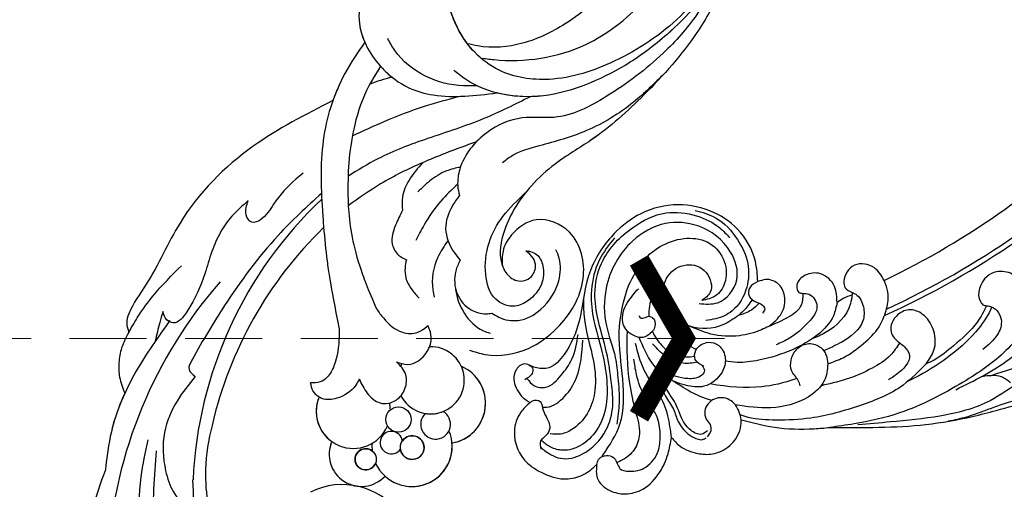
# Model space of a CAD drawing. Units: millimetres. Extents: x 2124 to 3906, y 941 to 3461.
# Drawn here: x 2604 to 2702, y 2869 to 2915 of the extents above; entities that cross this region are included whole.
import ezdxf

# ---------------------------------------------------------------- set-up
doc = ezdxf.new("R2010")
doc.units = ezdxf.units.MM
doc.linetypes.add('HIDDEN', pattern=[9.525, 6.35, -3.175])
for name, color, linetype in [('A-04.尺寸標註', 4, 'Continuous'), ('H-08.木作(細線)', 8, 'Continuous'), ('IE-DIM', 3, 'Continuous'), ('T—天花—造型', 8, 'Continuous'), ('文字', 4, 'Continuous')]:
    doc.layers.add(name, color=color, linetype=linetype)
doc.styles.add('CHINA', font='SIMPLEX.shx')
doc.styles.add('新細明體', font='txt')
doc.dimstyles.new('6', dxfattribs={"dimtxt": 15, "dimasz": 4.5, "dimexe": 3, "dimexo": 3, "dimgap": 1.8, "dimtad": 2, "dimdec": 0, "dimtxsty": '新細明體', "dimblk": 'ARCHTICK', "dimcen": 5, "dimclrd": 8, "dimclre": 8, "dimclrt": 4, "dimadec": 0, "dimazin": 0, "dimtfac": 1, "dimtdec": 0, "dimtix": 1, "dimtmove": 2, "dimatfit": 3, "dimldrblk": 'OPEN90', "dimfxl": 1.25, "dimlwd": 9, "dimlwe": 9, "dimarcsym": 0})
doc.dimstyles.new('DN-1', dxfattribs={"dimtxt": 2.6, "dimasz": 1, "dimexe": 1, "dimexo": 2, "dimgap": 0.5, "dimtad": 1, "dimdec": 0, "dimzin": 9, "dimdsep": 46, "dimtxsty": 'CHINA', "dimblk": 'ARCHTICK', "dimcen": 2, "dimdle": 1, "dimclrd": 5, "dimclre": 8, "dimclrt": 4, "dimadec": 1, "dimazin": 2, "dimtfac": 0.416667, "dimtdec": 0, "dimtix": 1, "dimtmove": 2, "dimatfit": 0, "dimldrblk": 'CCC', "dimfxl": 4, "dimfxlon": 1, "dimtzin": 0, "dimlwd": 25, "dimlwe": 25, "dimarcsym": 0})

# ---------------------------------------------------------------- blocks, each defined once
blk = doc.blocks.new('SE-21007-d')
at = {"layer": 'H-08.木作(細線)'}
for centre, radius in [((71.949, 11.344), 1.17), ((76.019, 8.909), 1.048), ((70.95, 8.422), 1.25), ((70.95, 8.422), 1.25)]:
    blk.add_circle(centre, radius, dxfattribs=at)
for centre, radius, start, end in [((71.876, 11.25), 3.965, 339.55536, 158.00643), ((71.876, 11.25), 3.965, 2.62556, 139.8337), ((71.876, 11.25), 3.965, 60.54396, 139.8337), ((84.407, 14.029), 7.054, 171.5141, 251.4909), ((66.539, 10.568), 3.977, 54.53446, 201.71614), ((66.539, 10.568), 3.977, 54.53446, 201.71614), ((66.539, 10.568), 3.977, 54.53446, 173.0223), ((68.684, 11.344), 1.472, 268.72438, 193.87078), ((68.684, 11.344), 1.472, 268.72438, 193.87078), ((71.949, 11.344), 1.17, 322.77252, 280.54934), ((65.954, 7.938), 3.319, 342.42893, 226.85334), ((65.954, 7.938), 3.319, 35.6577, 66.93745), ((75.971, 8.254), 3.18, 291.81707, 92.41144), ((75.971, 8.254), 3.18, 291.81707, 92.41144), ((73.062, 9.54), 1.111, 143.94114, 99.38072), ((73.062, 9.54), 1.111, 143.94114, 99.38072), ((76.019, 8.909), 1.048, 186.94177, 114.11483), ((71.876, 11.25), 3.965, 310.71864, 321.50124), ((73.534, 4.695), 3.669, 292.44206, 112.03215), ((73.534, 4.695), 3.669, 137.43295, 148.07239), ((75.971, 8.254), 3.18, 291.81707, 341.57208), ((73.534, 4.695), 3.669, 292.44206, 9.51668), ((73.534, 4.695), 3.669, 292.44206, 9.51668), ((65.954, 7.938), 3.319, 285.04168, 289.62873), ((65.954, 7.938), 3.319, 285.04168, 289.62873), ((62.128, 28.316), 40.665, 268.29901, 312.34465), ((70.751, 31.579), 45.351, 273.84639, 311.08816), ((63.454, 29.2), 39.416, 269.01691, 302.07719)]:
    blk.add_arc(centre, radius, start, end, dxfattribs=at)
for points in [[(90.069, -6.338), (95.687, -1.245), (101.664, 6.038), (105.06, 12.198), (107.088, 16.499), (109.744, 19.348), (113.003, 20.035), (114.899, 20.892)], [(90.069, -6.338), (95.687, -1.245), (101.664, 6.038), (105.06, 12.198), (107.088, 16.499), (109.744, 19.348), (113.003, 20.035), (114.899, 20.892)], [(61.142, 8.536), (60.33, 9.948), (56.907, 12.541), (53.478, 13.116), (48.207, 11.506), (45.914, 7.297), (47.379, 4.1), (50.141, 3.433), (51.881, 3.973), (52.957, 4.964)], [(61.142, 8.536), (60.33, 9.948), (56.907, 12.541), (53.478, 13.116), (48.207, 11.506), (45.914, 7.297), (47.379, 4.1), (50.141, 3.433), (51.881, 3.973), (52.957, 4.964)], [(61.142, 8.536), (60.33, 9.948), (56.907, 12.541), (53.478, 13.116), (48.207, 11.506), (45.914, 7.297), (47.379, 4.1), (50.141, 3.433), (51.881, 3.973), (52.957, 4.964)], [(57.003, 7.513), (56.781, 8.305), (55.651, 9.877), (53.281, 10.684), (50.05, 9.93), (48.452, 8.398), (48.074, 7.571)], [(57.003, 7.513), (56.781, 8.305), (55.651, 9.877), (53.281, 10.684), (50.05, 9.93), (48.452, 8.398), (48.074, 7.571)], [(50.266, 5.561), (49.977, 5.931), (49.765, 6.548), (50.122, 7.791), (51.498, 8.958), (53.57, 9.192), (54.89, 8.65), (55.741, 6.825), (54.717, 4.385), (52.287, 2.425), (49.462, 1.537), (46.258, 1.467)], [(57.711, 3.121), (58.053, 3.583), (58.721, 8.404), (58.507, 8.819)], [(18.219, 1.007), (23.037, 2.248), (31.078, 2.908), (37.979, 2.368), (42.15, 1.529), (45.33, 1.39), (50.344, 2.629), (52.85, 4.754), (53.208, 5.975), (52.764, 7.278), (51.818, 7.722), (50.674, 7.308), (50.257, 6.562), (50.266, 5.561)], [(18.219, 1.007), (23.037, 2.248), (31.078, 2.908), (37.979, 2.368), (42.15, 1.529), (45.33, 1.39), (50.344, 2.629), (52.85, 4.754), (53.208, 5.975), (52.764, 7.278), (51.818, 7.722), (50.674, 7.308), (50.257, 6.562), (50.266, 5.561)], [(55.502, 1.588), (56.571, 2.059), (58.056, 3.752), (58.201, 5.86), (57.444, 7.153), (57.003, 7.513)], [(55.502, 1.588), (56.571, 2.059), (58.056, 3.752), (58.201, 5.86), (57.444, 7.153), (57.003, 7.513)], [(70.88, 2.855), (71.284, 4.395), (71.076, 5.986), (69.756, 6.9), (68.34, 6.723), (67.308, 5.809), (67.053, 4.257)], [(70.88, 2.855), (71.284, 4.395), (71.076, 5.986), (69.756, 6.9), (68.34, 6.723), (67.308, 5.809), (67.053, 4.257)], [(67.053, 4.257), (66.459, 5.219), (64.242, 5.691), (63.047, 5.1), (62.518, 4.361), (62.322, 3.924)], [(67.053, 4.257), (66.459, 5.219), (64.242, 5.691), (63.047, 5.1), (62.518, 4.361), (62.322, 3.924)], [(70.88, 2.855), (71.526, 3.035), (73.787, 2.622), (74.827, 1.605), (74.938, 0.488), (74.52, -0.293)], [(70.88, 2.855), (71.526, 3.035), (73.787, 2.622), (74.827, 1.605), (74.938, 0.488), (74.52, -0.293)], [(28.193, 2.845), (32.349, 2.69), (37.61, 1.394), (42.008, -0.866), (44.48, -2.022), (45.754, -2.238)], [(54.991, -0.606), (56.856, -0.16), (59.498, 1.769), (59.906, 2.38)], [(89.904, -7.679), (92.976, -5.584), (96.637, -2.008), (98.632, 1.183), (99.133, 2.467)], [(18.891, 0.28), (21.792, 0.991), (26.839, 1.338), (33.88, 0.388), (38.963, -1.805), (41.231, -3.984), (44.727, -5.427), (49.188, -4.77), (50.469, -3.769), (51.054, -2.96)], [(18.891, 0.28), (21.792, 0.991), (26.839, 1.338), (33.88, 0.388), (38.963, -1.805), (41.231, -3.984), (44.727, -5.427), (49.188, -4.77), (50.469, -3.769), (51.054, -2.96)], [(51.054, -2.96), (52.307, -2.716), (54.314, -1.617), (55.388, 0.686), (55.502, 1.588)], [(51.054, -2.96), (52.307, -2.716), (54.314, -1.617), (55.388, 0.686), (55.502, 1.588)], [(59.237, -2.178), (59.911, -1.698), (60.535, -0.959), (60.936, 0.257), (61.02, 1.395)], [(59.237, -2.178), (59.911, -1.698), (60.535, -0.959), (60.936, 0.257), (61.02, 1.395)], [(59.237, -2.178), (59.911, -1.698), (60.535, -0.959), (60.936, 0.257), (61.02, 1.395)], [(18.999, 0.073), (21.261, 0.306), (25.264, 0.303), (30.373, -0.472), (34.5, -1.885), (38.206, -4.056), (42.497, -10.677), (42.689, -12.117)], [(19.118, -0.271), (23.06, -0.048), (30.783, -1.505), (36.662, -4.811), (39.516, -8.949), (39.97, -11.894), (38.553, -16.865), (34.347, -21.39), (28.588, -22.928), (26.045, -21.964), (24.632, -20.096), (24.677, -16.788), (24.791, -16.518)], [(82.15, -8.793), (85.139, -8.346), (88.212, -7.039), (90.802, -4.28), (91.738, -2.24), (91.938, -0.806)], [(82.15, -8.793), (85.139, -8.346), (88.212, -7.039), (90.802, -4.28), (91.738, -2.24), (91.938, -0.806)], [(50.376, -3.872), (52.746, -3.872), (55.562, -3.379), (57.237, -2.879)], [(56.051, -5.907), (57.576, -5.356), (59.122, -4.294), (59.455, -3.047), (59.237, -2.178)], [(56.051, -5.907), (57.576, -5.356), (59.122, -4.294), (59.455, -3.047), (59.237, -2.178)], [(56.051, -5.907), (57.576, -5.356), (59.122, -4.294), (59.455, -3.047), (59.237, -2.178)], [(39.95, -11.091), (39.143, -10.052), (31.658, -4.686), (24.719, -3.685), (23.734, -3.743)], [(39.95, -11.091), (39.143, -10.052), (31.658, -4.686), (24.719, -3.685), (23.734, -3.743)], [(39.182, -4.909), (43.968, -6.63), (49.294, -9.165), (54.197, -11.235), (57.452, -12.08)], [(39.182, -4.909), (43.968, -6.63), (49.294, -9.165), (54.197, -11.235), (57.452, -12.08)], [(46.089, -5.524), (49.108, -6.902), (51.32, -7.827), (55.743, -9.282), (59.52, -10.019)], [(46.089, -5.524), (49.108, -6.902), (51.32, -7.827), (55.743, -9.282), (59.52, -10.019)], [(48.973, -4.88), (50.234, -5.581), (52.116, -6.056), (53.696, -6.123)], [(51.32, -7.827), (53.475, -7.56), (55.123, -6.834), (56.051, -5.907)], [(51.32, -7.827), (53.475, -7.56), (55.123, -6.834), (56.051, -5.907)], [(51.32, -7.827), (53.475, -7.56), (55.123, -6.834), (56.051, -5.907)], [(15.104, -11.6), (16.699, -10.166), (19.51, -8.533), (25.169, -7.132), (31.668, -7.562), (36.002, -9.19), (39.319, -12.137), (39.879, -13.012)], [(15.104, -11.6), (16.699, -10.166), (19.51, -8.533), (25.169, -7.132), (31.668, -7.562), (36.002, -9.19), (39.319, -12.137), (39.879, -13.012)], [(15.104, -11.6), (16.699, -10.166), (19.51, -8.533), (25.169, -7.132), (31.668, -7.562), (36.002, -9.19), (39.319, -12.137), (39.879, -13.012)], [(41.995, -24.261), (43.715, -23.757), (46.022, -21.967), (47.162, -19.676), (47.539, -17.243), (47.043, -14.012), (45.845, -11.823), (41.255, -7.501)], [(41.995, -24.261), (43.715, -23.757), (46.022, -21.967), (47.162, -19.676), (47.539, -17.243), (47.043, -14.012), (45.845, -11.823), (41.255, -7.501)], [(80.029, -14.47), (85.968, -13.281), (91.876, -10.802), (94.964, -8.546)], [(80.029, -14.47), (85.968, -13.281), (91.876, -10.802), (94.964, -8.546)], [(42.15, -9.398), (43.1, -10.335), (45.068, -13.658), (45.425, -17.627), (45.088, -18.923)], [(60.536, -12.754), (66.505, -12.854), (75.145, -11.697), (81.239, -10.165), (82.099, -9.712), (82.15, -8.793)], [(44.068, -9.841), (47.297, -11.64), (51.129, -13.373), (54.374, -14.606)], [(44.068, -9.841), (47.297, -11.64), (51.129, -13.373), (54.374, -14.606)], [(83.683, -16.53), (85.302, -15.933), (86.54, -15.089), (87.495, -14.033), (88.256, -12.551)], [(83.683, -16.53), (85.302, -15.933), (86.54, -15.089), (87.495, -14.033), (88.256, -12.551)], [(83.683, -16.53), (85.302, -15.933), (86.54, -15.089), (87.495, -14.033), (88.256, -12.551)], [(66.166, -17.368), (68.397, -17.422), (70.288, -17.105), (72.271, -16.351), (74.302, -15.301), (78.217, -13.906), (79.95, -14.089), (80.179, -14.699), (79.889, -15.586)], [(79.889, -15.586), (80.865, -15.056), (82.487, -14.05)], [(60.417, -15.454), (61.332, -15.538), (64.653, -15.353), (66.644, -15.178), (67.419, -15.626), (67.297, -16.529), (66.166, -17.368)], [(60.417, -15.454), (61.332, -15.538), (64.653, -15.353), (66.644, -15.178), (67.419, -15.626), (67.297, -16.529), (66.166, -17.368)], [(47.486, -15.942), (48.514, -16.523), (49.514, -17.005)], [(47.486, -15.942), (48.514, -16.523), (49.514, -17.005)], [(47.486, -15.942), (48.514, -16.523), (49.514, -17.005)], [(53.264, -18.438), (62.006, -20.817), (72.502, -20.575), (79.141, -18.661), (82.431, -17.805), (83.229, -17.297), (83.683, -16.53)], [(53.264, -18.438), (62.006, -20.817), (72.502, -20.575), (79.141, -18.661), (82.431, -17.805), (83.229, -17.297), (83.683, -16.53)], [(53.264, -18.438), (62.006, -20.817), (72.502, -20.575), (79.141, -18.661), (82.431, -17.805), (83.229, -17.297), (83.683, -16.53)], [(83.683, -16.53), (81.885, -16.987), (79.448, -17.372), (75.366, -17.485)]]:
    blk.add_spline(points, degree=3, dxfattribs=at)
for points, knots in [([(84.386, -4.198), (85.665, -3.463), (88.807, -1.166), (91.927, 3.306), (93.264, 8.547), (92.563, 13.424), (88.368, 16.27), (84.615, 15.29), (83.235, 13.634), (83.053, 12.848)], [19.942031, 19.942031, 19.942031, 19.942031, 24.73375, 32.535403, 37.218551, 42.31659, 47.674484, 51.497342, 54.091009, 54.091009, 54.091009, 54.091009]), ([(86.838, 15.698), (86.895, 15.706), (88.452, 15.93), (91.645, 15.596), (94.557, 12.17), (95.307, 7.043), (93.193, 2.13), (90.578, -0.604), (89.52, -1.74)], [0, 0, 0, 0, 0.189104, 5.160085, 9.626259, 13.831332, 21.592693, 26.115737, 26.115737, 26.115737, 26.115737]), ([(94.964, -8.546), (97.594, -7.411), (103.409, -3.883), (110.168, 2.166), (114.486, 7.822), (118.231, 10.863), (121.272, 11.479), (123.256, 11.454), (123.712, 11.448)], [30.879014, 30.879014, 30.879014, 30.879014, 40.278099, 52.982429, 60.369105, 63.555384, 68.571638, 70.071713, 70.071713, 70.071713, 70.071713]), ([(94.964, -8.546), (97.594, -7.411), (103.409, -3.883), (110.168, 2.166), (114.486, 7.822), (118.231, 10.863), (121.272, 11.479), (123.256, 11.454), (123.712, 11.448)], [30.879014, 30.879014, 30.879014, 30.879014, 40.278099, 52.982429, 60.369105, 63.555384, 68.571638, 70.071713, 70.071713, 70.071713, 70.071713]), ([(94.964, -8.546), (97.594, -7.411), (103.409, -3.883), (109.297, 1.386), (112.453, 5.228), (113.166, 6.058)], [30.879014, 30.879014, 30.879014, 30.879014, 40.278099, 52.982429, 56.567844, 56.567844, 56.567844, 56.567844]), ([(18.219, 1.007), (19.816, 1.468), (24.003, 2.677), (30.697, 3.035), (37.137, 2.725), (41.773, 1.443), (46.002, 1.258), (49.839, 2.076), (52.388, 3.844), (52.924, 4.893), (52.957, 4.964)], [0, 0, 0, 0, 5.436512, 14.252284, 21.815683, 26.464094, 29.942545, 35.585254, 39.176109, 39.432632, 39.432632, 39.432632, 39.432632]), ([(64.747, -0.839), (64.827, -0.459), (64.998, 0.699), (64.916, 2.442), (63.694, 3.759), (62.828, 3.874), (62.47, 3.91), (62.452, 3.912), (62.435, 3.913), (62.417, 3.915), (62.385, 3.918), (62.354, 3.921), (62.322, 3.924)], [24.130771, 24.130771, 24.130771, 24.130771, 25.397178, 27.916372, 29.586448, 30.740311, 30.740311, 30.740311, 30.796796, 30.796796, 30.796796, 30.898888, 30.898888, 30.898888, 30.898888]), ([(74.934, 1.304), (75.003, 1.035), (75.016, 0.432), (74.69, -0.044), (74.52, -0.293)], [5.174439, 5.174439, 5.174439, 5.174439, 6.059543, 7.027169, 7.027169, 7.027169, 7.027169]), ([(18.999, 0.073), (19.752, 0.162), (21.831, 0.408), (25.658, 0.379), (30.146, -0.262), (34.533, -1.764), (38.382, -3.875), (40.467, -6.182), (41.255, -7.501)], [0, 0, 0, 0, 2.485457, 6.858974, 12.505456, 17.272404, 21.965312, 26.880608, 26.880608, 26.880608, 26.880608]), ([(68.798, -2.045), (68.962, -1.87), (69.819, -0.993), (71.162, 0.038), (72.815, 0.571), (73.883, 0.382), (74.299, -0.059), (74.52, -0.293)], [28.956279, 28.956279, 28.956279, 28.956279, 29.742173, 32.96799, 34.399334, 35.309399, 36.337234, 36.337234, 36.337234, 36.337234]), ([(19.118, -0.271), (20.432, -0.153), (24.362, 0.199), (30.531, -1.08), (36.508, -4.049), (39.59, -8.197), (40.232, -12.531), (39.457, -15.125), (38.705, -16.58)], [0, 0, 0, 0, 4.31437, 12.901722, 20.271644, 25.764384, 29.020547, 34.319877, 34.319877, 34.319877, 34.319877]), ([(59.52, -10.019), (60.72, -8.691), (62.276, -6.609), (63.99, -2.829), (64.747, -0.839)], [15.685065, 15.685065, 15.685065, 15.685065, 21.483193, 24.090448, 24.090448, 24.090448, 24.090448]), ([(62.733, -10.262), (63.465, -9.402), (64.821, -7.744), (66.094, -6.01), (68.798, -2.045)], [20.941312, 20.941312, 20.941312, 20.941312, 24.645661, 27.969101, 27.969101, 27.969101, 27.969101]), ([(51.32, -7.827), (52.765, -8.398), (55.455, -9.331), (58.254, -9.804), (59.52, -10.019)], [6.24685, 6.24685, 6.24685, 6.24685, 11.333558, 15.539064, 15.539064, 15.539064, 15.539064]), ([(88.256, -12.551), (89.519, -12.082), (91.902, -10.962), (93.961, -9.338), (94.964, -8.546)], [9.228052, 9.228052, 9.228052, 9.228052, 13.618677, 17.797613, 17.797613, 17.797613, 17.797613]), ([(46.951, -20.293), (48.157, -20.065), (51.485, -19.435), (56.842, -16.751), (60.425, -12.934), (62.41, -10.643), (62.778, -10.21)], [0, 0, 0, 0, 3.677732, 10.149086, 17.52894, 19.234238, 19.234238, 19.234238, 19.234238]), ([(47.529, -17.503), (48.26, -17.337), (50.327, -16.867), (54.305, -14.943), (57.376, -12.3), (59.232, -10.337), (59.52, -10.019)], [0, 0, 0, 0, 2.454954, 6.939017, 14.292988, 15.685065, 15.685065, 15.685065, 15.685065]), ([(66.166, -17.368), (66.91, -17.417), (68.294, -17.509), (70.376, -17.154), (72.337, -16.376), (74.868, -14.943), (77.152, -14.03), (79.857, -13.625), (80.204, -14.567), (80.174, -14.861), (80.157, -14.939)], [0, 0, 0, 0, 2.437976, 4.53331, 6.850999, 9.350044, 13.890232, 15.795008, 16.507026, 16.773037, 16.773037, 16.773037, 16.773037]), ([(47.529, -17.503), (47.533, -17.417), (47.553, -16.897), (47.534, -16.373), (47.486, -15.942)], [10.352342, 10.352342, 10.352342, 10.352342, 10.635308, 12.048704, 12.048704, 12.048704, 12.048704]), ([(46.951, -20.293), (48.157, -20.065), (50.318, -19.656), (52.382, -18.857), (53.264, -18.438)], [0, 0, 0, 0, 4.018541, 7.198506, 7.198506, 7.198506, 7.198506]), ([(41.995, -24.261), (42.58, -24.126), (44.117, -23.769), (45.949, -22.329), (46.72, -20.89), (46.951, -20.293)], [0, 0, 0, 0, 1.958479, 5.148823, 7.235946, 7.235946, 7.235946, 7.235946])]:
    blk.add_open_spline(points, degree=3, knots=knots, dxfattribs=at)
for points in [[(39.879, -13.012), (39.702, -14.251), (39.284, -15.46), (38.705, -16.58)], [(47.529, -17.503), (48.195, -17.352), (48.861, -17.2), (49.514, -17.005)]]:
    blk.add_open_spline(points, degree=3, dxfattribs=at)
blk = doc.blocks.new('SE-21044-d')
at = {"layer": 'H-08.木作(細線)'}
for centre, radius, start, end in [((-42.856, 12.691), 4.512, 112.96011, 138.05227), ((-42.856, 12.691), 4.512, 157.92283, 179.34541), ((-43.934, 12.603), 3.437, 177.66778, 236.88338), ((-0.414, 78.193), 81.03, 250.6444, 270.29259), ((0.101, 78.251), 84.412, 249.31784, 269.93124), ((0.101, 78.251), 83.912, 249.62181, 269.93124), ((5.354, 48.04), 68.253, 242.1506, 253.03946)]:
    blk.add_arc(centre, radius, start, end, dxfattribs=at)
for points, knots in [([(-43.162, 23.582), (-44.049, 23.473), (-45.96, 23.239), (-48.423, 21.726), (-50.369, 19.488), (-51.742, 16.773), (-53.463, 14.244), (-55.554, 12.178), (-57.954, 11.177), (-60.212, 11.32), (-61.719, 12.272), (-62.331, 13.488), (-62.4, 14.227), (-62.415, 14.579)], [0, 0, 0, 0, 2.657082, 5.729126, 8.393338, 11.47402, 14.822981, 17.541822, 20.181944, 22.365629, 24.08353, 25.259272, 26.307842, 26.307842, 26.307842, 26.307842]), ([(-62.927, 14.185), (-62.929, 13.826), (-62.877, 13.41), (-62.545, 11.712), (-60.203, 10.372), (-57.389, 10.418), (-54.969, 11.803), (-53.347, 13.859), (-51.522, 16.23), (-50.141, 19.043), (-48.182, 21.509), (-45.193, 23.266), (-41.395, 23.276), (-37.768, 22.105), (-35.824, 19.572), (-35.014, 17.315), (-35.075, 15.978), (-35.097, 15.507)], [0.921406, 0.921406, 0.921406, 0.921406, 1.427356, 3.388786, 5.55901, 8.915377, 11.401277, 13.657137, 16.720392, 20.370071, 23.014667, 26.070237, 30.405689, 34.031414, 37.052146, 39.637557, 41.04399, 41.04399, 41.04399, 41.04399]), ([(-60.01, 16.813), (-59.92, 16.688), (-59.385, 16.093), (-57.614, 15.852), (-55.022, 16.468), (-53.488, 17.796), (-52.523, 18.632)], [1.277532, 1.277532, 1.277532, 1.277532, 1.754161, 3.789337, 5.995161, 9.736013, 9.736013, 9.736013, 9.736013]), ([(-59.336, 9.172), (-59.296, 9.179), (-59.256, 9.186), (-59.216, 9.194), (-59.2, 9.197), (-59.184, 9.199), (-59.168, 9.202), (-59.161, 9.204), (-59.153, 9.205), (-59.146, 9.206), (-57.962, 9.424), (-53.798, 10.342), (-50.801, 16.145), (-46.88, 18.618), (-45.441, 19.296)], [0.43365, 0.43365, 0.43365, 0.43365, 0.552296, 0.552296, 0.552296, 0.5999, 0.5999, 0.5999, 0.621798, 0.621798, 0.621798, 4.129839, 13.207529, 18.018481, 18.018481, 18.018481, 18.018481]), ([(-60.586, 17.977), (-61.024, 17.994), (-62.126, 18.035), (-64.252, 16.994), (-65.248, 14.479), (-64.633, 12.095), (-63.836, 10.312), (-62.103, 9.17), (-60.98, 9.002), (-60.358, 9.017), (-60.218, 8.99)], [0, 0, 0, 0, 1.304932, 3.284086, 6.700354, 8.325149, 10.635361, 12.378654, 14.209214, 14.261528, 14.261528, 14.261528, 14.261528]), ([(-48.765, 16.181), (-50.061, 15.038), (-51.907, 13.042), (-53.756, 10.168), (-54.813, 8.153), (-56.556, 7.225), (-57.883, 7.386), (-58.562, 7.671), (-58.678, 7.723)], [0, 0, 0, 0, 5.159869, 8.025258, 10.282198, 11.898331, 13.711767, 14.090706, 14.090706, 14.090706, 14.090706]), ([(-45.888, 8.362), (-46.008, 8.738), (-46.232, 9.436), (-45.169, 10.294), (-43.855, 9.935), (-43.192, 8.67), (-43.695, 7.294), (-45.239, 6.418), (-47.31, 6.639), (-48.617, 8.373), (-49.387, 10.169), (-49.341, 12.52), (-48.763, 14), (-48.391, 14.904)], [0, 0, 0, 0, 1.075381, 1.995956, 3.464461, 4.514419, 5.951265, 7.338225, 9.61575, 11.438201, 13.569371, 15.401674, 18.311757, 18.311757, 18.311757, 18.311757]), ([(-45.229, 10.057), (-45.443, 10.69), (-45.846, 11.973), (-45.782, 13.738), (-45.427, 14.727), (-45.302, 15.077)], [0.274411, 0.274411, 0.274411, 0.274411, 2.267076, 4.299092, 5.41383, 5.41383, 5.41383, 5.41383]), ([(-46.057, 9.1), (-46.447, 9.369), (-47.395, 10.079), (-47.98, 11.797), (-47.911, 13.01), (-47.883, 13.517)], [0.283746, 0.283746, 0.283746, 0.283746, 1.682677, 3.806686, 5.33318, 5.33318, 5.33318, 5.33318]), ([(-45.94, 8.529), (-45.979, 8.285), (-46.106, 7.874), (-47.101, 7.859), (-47.879, 8.571), (-48.679, 9.684), (-48.885, 10.606), (-49.005, 11.142)], [0.246501, 0.246501, 0.246501, 0.246501, 0.901174, 1.502354, 2.77693, 3.948647, 5.574675, 5.574675, 5.574675, 5.574675]), ([(-47.722, 5.417), (-48.173, 6.193), (-48.392, 6.865), (-48.611, 7.537), (-48.777, 8.242), (-48.943, 8.946), (-49.109, 9.651)], [4.851497, 4.851497, 4.851497, 4.851497, 6.08651, 6.08651, 6.08651, 6.112535, 6.112535, 6.112535, 6.112535]), ([(-37.848, 9.651), (-38.106, 9.58), (-38.783, 9.439), (-39.484, 9.462), (-39.917, 9.49)], [0.301601, 0.301601, 0.301601, 0.301601, 1.098111, 2.389247, 2.389247, 2.389247, 2.389247]), ([(-32.113, 3.496), (-32.494, 3.248), (-33.578, 2.542), (-35.906, 2.496), (-38.739, 3.298), (-41.268, 4.615), (-43.111, 6.021), (-43.787, 6.897), (-44.022, 7.207)], [0, 0, 0, 0, 1.346767, 3.83894, 6.614453, 10.180724, 12.327866, 13.492882, 13.492882, 13.492882, 13.492882]), ([(-40.228, 1.002), (-41.559, 1.648), (-43.767, 3.058), (-45.661, 5.208), (-46.663, 6.694)], [1.04735, 1.04735, 1.04735, 1.04735, 4.421676, 9.620442, 9.620442, 9.620442, 9.620442]), ([(-37.035, -0.127), (-37.473, -0.525), (-38.555, -1.366), (-41.356, -1.166), (-44.184, 0.55), (-45.681, 2.503), (-46.377, 3.462)], [0, 0, 0, 0, 1.733425, 4.001763, 7.827348, 11.356417, 11.356417, 11.356417, 11.356417]), ([(-30.358, 3.139), (-30.307, 3.014), (-30.066, 2.437), (-30.482, 1.295), (-31.926, -0.097), (-34.301, 0.25), (-35.812, 0.826), (-36.42, 1.059)], [0, 0, 0, 0, 0.399295, 1.854585, 3.2311, 6.183182, 8.170668, 8.170668, 8.170668, 8.170668]), ([(-30.55, 2.983), (-30.775, 2.802), (-32.012, 1.864), (-34.323, 1.877), (-35.956, 2.51), (-36.393, 2.708)], [0.244882, 0.244882, 0.244882, 0.244882, 1.104026, 4.89171, 6.335683, 6.335683, 6.335683, 6.335683]), ([(-30.169, -7.006), (-31.204, -7.025), (-33.816, -7.075), (-37.83, -5.331), (-41.679, -3.179), (-44.464, -0.645), (-46.063, 1.115), (-46.616, 2.177), (-46.739, 2.429)], [0, 0, 0, 0, 3.079643, 7.767579, 12.834775, 16.283704, 19.03652, 19.878061, 19.878061, 19.878061, 19.878061]), ([(-30.552, -3.704), (-31.058, -3.803), (-32.319, -4.05), (-34.339, -3.55), (-36.648, -2.704), (-38.105, -1.79), (-38.872, -1.309), (-38.886, -1.3), (-38.901, -1.29), (-38.916, -1.281), (-38.931, -1.271), (-38.947, -1.262), (-38.962, -1.252), (-38.963, -1.251), (-38.964, -1.251), (-38.965, -1.25), (-38.968, -1.249), (-38.97, -1.247), (-38.973, -1.246), (-38.993, -1.233), (-39.013, -1.221), (-39.033, -1.208)], [0, 0, 0, 0, 1.486652, 3.713068, 6.146217, 8.853201, 8.853201, 8.853201, 8.90481, 8.90481, 8.90481, 8.959728, 8.959728, 8.959728, 8.962782, 8.962782, 8.962782, 8.971869, 8.971869, 8.971869, 9.042262, 9.042262, 9.042262, 9.042262]), ([(-21.583, -7.633), (-22.394, -7.953), (-25.593, -8.598), (-29.547, -7.967), (-32.26, -7.121), (-32.625, -6.965)], [0.486483, 0.486483, 0.486483, 0.486483, 3.079461, 10.615213, 11.800952, 11.800952, 11.800952, 11.800952]), ([(-25.577, -14.24), (-25.625, -13.875), (-25.759, -12.858), (-26.607, -12.229), (-27.15, -11.825), (-27.178, -11.804), (-27.206, -11.784), (-27.235, -11.763)], [0, 0, 0, 0, 1.070362, 2.985086, 2.985086, 2.985086, 3.083876, 3.083876, 3.083876, 3.083876])]:
    blk.add_open_spline(points, degree=3, knots=knots, dxfattribs=at)
for points in [[(-36.193, 10.496), (-34.951, 12.087), (-33.942, 15.591), (-34.615, 18.807), (-36.765, 21.787), (-40.013, 23.545), (-43.294, 23.88), (-47.624, 22.738), (-51.442, 20.234), (-54.82, 18.958), (-56.816, 19.097), (-57.677, 19.933), (-57.949, 20.469)], [(-49.529, 21.529), (-50.769, 20.219), (-53.248, 16.426), (-55.155, 14.311), (-57.087, 13.279), (-59.356, 13.129), (-60.645, 13.658), (-61.354, 14.387)], [(-41.827, 13.077), (-40.47, 11.837), (-37.541, 12.101), (-36.035, 14.466), (-36.498, 18.587), (-38.583, 21.001), (-42.125, 22.093), (-47.239, 20.654), (-49.873, 17.991), (-51.464, 15.161), (-52.68, 13.58), (-54.37, 11.722), (-56.003, 10.411)], [(-57.949, 20.469), (-58.228, 21.042), (-59.351, 21.215), (-60.501, 19.991), (-60.707, 19.071), (-60.586, 17.977)], [(-58.027, 20.699), (-57.948, 20.309), (-58.258, 19.927), (-59.342, 19.944)], [(-59.101, 19.845), (-59.101, 18.9), (-58.388, 17.951), (-56.474, 17.713), (-54.615, 18.086), (-52.441, 19.368)], [(-45.441, 19.296), (-42.717, 19.967), (-38.129, 18.487), (-36.879, 16.524), (-37.129, 14.259), (-38.628, 12.707), (-40.149, 12.472), (-41.419, 13.089)], [(-35.594, 19.856), (-34.682, 17.906), (-34.682, 14.852), (-35.632, 12.462), (-37.37, 10.88), (-40.047, 10.253), (-41.726, 10.842), (-42.542, 11.426)], [(-60.586, 17.977), (-60.28, 17.924), (-59.784, 17.337), (-60.067, 16.725), (-60.431, 15.877), (-60.977, 14.817), (-61.807, 14.556), (-62.511, 14.556), (-63.072, 13.967)], [(-46.219, 15.72), (-46.066, 15.334), (-46.489, 14.585), (-47.579, 14.424), (-48.277, 14.773), (-48.654, 15.458), (-48.746, 16.391), (-48.46, 17.11), (-47.78, 17.746), (-46.746, 18.152), (-45.038, 18.359)], [(-39.917, 9.49), (-41.645, 9.923), (-44.056, 12.121), (-44.278, 15.305), (-43.067, 16.793), (-41.009, 17.143), (-39.342, 15.816), (-39.528, 13.716), (-40.25, 13.089), (-41.419, 13.089)], [(-46.884, 16.441), (-46.944, 16.207), (-46.59, 15.876), (-46.219, 15.72)], [(-53.121, 5.66), (-51.849, 7.428), (-50.942, 9.599), (-50.311, 12.264), (-49.054, 14.74)], [(-53.805, 6.52), (-52.748, 7.96), (-52.136, 10.288), (-51.164, 12.5), (-50.268, 13.753)], [(-38.563, 6.609), (-39.298, 6.882), (-41.26, 8.01), (-43.133, 10.114), (-44.056, 12.121)], [(-49.645, 11.204), (-50.639, 8.949), (-51.014, 7.482), (-51.534, 6.279), (-51.71, 4.818), (-51.423, 3.758), (-51.092, 3.329), (-50.701, 3.197)], [(-36.193, 10.496), (-37.188, 10.643), (-37.799, 10.11), (-37.843, 9.608), (-37.604, 8.895)], [(-50.133, 3.6), (-50.782, 3.773), (-51.258, 4.818), (-51.128, 6.052), (-50.724, 7.054), (-50.399, 7.959), (-50.197, 8.946), (-49.945, 9.734), (-49.541, 10.483)], [(-38.563, 6.609), (-36.741, 6.63), (-35.326, 7.627), (-34.941, 9.021), (-35.503, 10.096), (-36.193, 10.496)], [(-60.218, 8.99), (-61.13, 8.017), (-61.13, 6.25), (-60.299, 4.957), (-58.723, 4.036), (-56.382, 4.036), (-54.496, 4.747), (-53.121, 5.66)], [(-60.218, 8.99), (-59.774, 9.21), (-58.612, 8.501), (-58.714, 7.63), (-58.883, 7.104), (-58.44, 6.246), (-56.98, 5.381), (-54.998, 5.625), (-53.805, 6.52)], [(-37.604, 8.895), (-38.631, 8.964), (-39.917, 9.49)], [(-37.604, 8.895), (-37.527, 8.698), (-37.634, 8.1), (-38.089, 7.961)], [(-32.113, 3.496), (-31.177, 4.801), (-31.266, 6.674), (-32.438, 7.624), (-33.72, 7.512), (-34.071, 6.868), (-33.87, 6.526)], [(-33.87, 6.526), (-33.499, 6.033), (-33.765, 4.653), (-35.485, 4.121), (-37.919, 4.327), (-39.335, 4.811)], [(-33.87, 6.526), (-34.802, 5.818), (-36.478, 5.862), (-38.563, 6.609)], [(-53.121, 5.66), (-53.121, 4.469), (-52.392, 2.708), (-51.393, 1.634), (-50.3, 1.13), (-48.433, 1.13), (-47.408, 1.64), (-47.004, 2.002)], [(-47.004, 2.002), (-46.608, 2.681), (-46.433, 4.247), (-47.429, 5.331), (-48.932, 5.171), (-49.404, 4.496), (-49.52, 3.847), (-49.908, 3.374), (-50.577, 3.188)], [(-27.27, 1.742), (-27.087, 3.301), (-28.293, 4.883), (-30.168, 4.491), (-30.516, 3.974), (-30.358, 3.139)], [(-40.505, 0.253), (-40.284, 0.762), (-40.04, 1.929), (-39.362, 2.681), (-38.187, 3.048), (-37.077, 2.705), (-36.424, 1.621), (-36.555, 0.578), (-37.035, -0.127)], [(-30.55, 2.983), (-31.393, 3.346), (-32.113, 3.496)], [(-30.358, 3.139), (-30.451, 3.058), (-30.55, 2.983)], [(-47.004, 2.002), (-45.206, -0.824), (-42.529, -3.716), (-41.346, -4.724)], [(-37.035, -0.127), (-35.55, -0.775), (-33.127, -1.21), (-30.873, -1.134), (-29.241, -0.478), (-27.988, 0.47), (-27.42, 1.398), (-27.27, 1.742)], [(-30.169, -7.006), (-28.659, -6.6), (-27.354, -5.283), (-26.94, -3.492), (-27.481, -2.147), (-28.698, -1.607), (-30.38, -2.32), (-30.583, -2.951), (-30.552, -3.704)], [(-30.552, -3.704), (-30.49, -4.258), (-30.726, -5.228), (-32.987, -5.681), (-33.922, -5.499)], [(-41.346, -4.724), (-37.89, -8.153), (-34.417, -11.236), (-30.601, -13.922), (-28.529, -15.163), (-25.505, -16.962), (-22.909, -19.185), (-21.822, -20.967), (-20.729, -23.433), (-20.02, -23.874), (-19.132, -23.726), (-18.18, -22.865), (-17.938, -22.248), (-17.989, -21.214), (-17.871, -20.86), (-17.648, -20.749), (-17.272, -20.782), (-16.86, -20.631), (-16.542, -20.112), (-16.427, -19.478), (-16.521, -18.822)], [(-21.165, -11.502), (-23.669, -11.663), (-28.853, -10.874), (-35.458, -8.58), (-39.401, -6.162), (-41.346, -4.724)], [(-21.165, -11.502), (-19.225, -10.631), (-18.185, -9.178), (-17.887, -8.321), (-17.887, -6.762), (-18.833, -5.51), (-19.802, -5.168), (-22.029, -6.462), (-22.062, -6.614)], [(-21.812, -15.802), (-24.73, -14.883), (-28.283, -14.059), (-32.85, -11.619), (-36.721, -8.579), (-39.188, -6.497)], [(-22.062, -6.614), (-22.068, -6.849), (-21.88, -7.18)], [(-21.88, -7.18), (-23.66, -7.666), (-26.978, -7.666), (-29.342, -7.306), (-30.169, -7.006)], [(-21.89, -7.183), (-21.698, -7.409), (-21.834, -9.165), (-23.142, -9.958), (-25.2, -9.958)], [(-29.901, -10.887), (-24.055, -12.492), (-21.156, -12.715), (-18.738, -12.787)], [(-24.202, -17.143), (-26.918, -15.56), (-29.346, -14.391), (-31.07, -13.543), (-32.639, -12.568)]]:
    blk.add_spline(points, degree=3, dxfattribs=at)
blk = doc.blocks.new('_ArchTick')
at = {"color": 0, "linetype": 'ByBlock', "const_width": 0.15}
blk.add_lwpolyline([(-0.5, -0.5), (0.5, 0.5)], dxfattribs=at)
blk = doc.blocks.new('*D24')
at = {"layer": 'A-04.尺寸標註', "color": 8, "linetype": 'HIDDEN', "lineweight": 9, "ltscale": 0.6, "transparency": 16777216}
for p, q in [((2556.107, 2791.051), (2556.107, 3170.708)), ((3667.649, 2914.111), (3667.649, 3170.708))]:
    blk.add_line(p, q, dxfattribs=at)
at = {"layer": 'A-04.尺寸標註', "color": 8, "lineweight": 9, "ltscale": 0.6, "transparency": 16777216}
blk.add_line((2556.107, 3167.708), (3667.649, 3167.708), dxfattribs=at)
at = {"layer": 'DEFPOINTS', "color": 0, "ltscale": 0.6, "transparency": 16777216}
for p in [(3667.649, 3167.708), (3667.649, 2911.111), (2556.107, 2788.051)]:
    blk.add_point(p, dxfattribs=at)
at = {"layer": 'A-04.尺寸標註', "color": 8, "lineweight": 9, "ltscale": 0.6, "transparency": 16777216, "xscale": 4.5, "yscale": 4.5, "zscale": 4.5, "rotation": 180}
blk.add_blockref('_ArchTick', (2556.107, 3167.708), dxfattribs=at)
at = {"layer": 'A-04.尺寸標註', "color": 8, "lineweight": 9, "ltscale": 0.6, "transparency": 16777216, "xscale": 4.5, "yscale": 4.5, "zscale": 4.5}
blk.add_blockref('_ArchTick', (3667.649, 3167.708), dxfattribs=at)
at = {"layer": 'A-04.尺寸標註', "color": 4, "ltscale": 0.6, "transparency": 16777216, "insert": (3111.878, 3177.694), "char_height": 15, "attachment_point": 5, "style": '新細明體'}
blk.add_mtext('1112', dxfattribs=at)
blk = doc.blocks.new('_Open90')
at = {"color": 0, "linetype": 'ByBlock', "lineweight": -2}
for p, q in [((-0.5, 0.5), (0, 0)), ((0, 0), (-1, 0)), ((0, 0), (-0.5, -0.5))]:
    blk.add_line(p, q, dxfattribs=at)
blk = doc.blocks.new('*D25')
at = {"layer": 'A-04.尺寸標註', "color": 8, "linetype": 'HIDDEN', "lineweight": 9, "ltscale": 0.6, "transparency": 16777216}
for p, q in [((2810.358, 3062.02), (2248.33, 3062.02)), ((2700.612, 1950.478), (2248.33, 1950.478))]:
    blk.add_line(p, q, dxfattribs=at)
at = {"layer": 'A-04.尺寸標註', "color": 8, "lineweight": 9, "ltscale": 0.6, "transparency": 16777216}
blk.add_line((2251.33, 3062.02), (2251.33, 1950.478), dxfattribs=at)
at = {"layer": 'DEFPOINTS', "color": 0, "ltscale": 0.6, "transparency": 16777216}
for p in [(2813.358, 3062.02), (2251.33, 1950.478), (2703.612, 1950.478)]:
    blk.add_point(p, dxfattribs=at)
at = {"layer": 'A-04.尺寸標註', "color": 8, "lineweight": 9, "ltscale": 0.6, "transparency": 16777216, "xscale": 4.5, "yscale": 4.5, "zscale": 4.5}
for p, rotation in [((2251.33, 3062.02), 90), ((2251.33, 1950.478), 270)]:
    blk.add_blockref('_ArchTick', p, dxfattribs=dict(at, rotation=rotation))
at = {"layer": 'A-04.尺寸標註', "color": 4, "ltscale": 0.6, "transparency": 16777216, "insert": (2241.343, 2506.249), "char_height": 15, "attachment_point": 5, "rotation": 90, "style": '新細明體'}
blk.add_mtext('1112', dxfattribs=at)
blk = doc.blocks.new('CCC')
at = {"layer": 'IE-DIM', "color": 4, "linetype": 'Continuous', "const_width": 0.432}
blk.add_lwpolyline([(-1.763, 1.611), (-0.837, 0.007), (-1.763, -1.597)], dxfattribs=at)

msp = doc.modelspace()

# ---------------------------------------------------------------- linework, layer by layer
at = {"layer": 'T—天花—造型', "ltscale": 15}
for points in [[(2511.947, 1736.16), (2511.947, 2756.231, -0.414214), (2861.897, 3106.18), (3864.071, 3106.18)], [(2529.046, 1736.16), (2529.046, 2756.231, -0.414214), (2861.897, 3089.081), (3864.071, 3089.081)], [(2543.263, 1736.16), (2543.263, 2756.231, -0.414214), (2861.897, 3074.865), (3864.071, 3074.865)]]:
    msp.add_lwpolyline(points, format="xyb", dxfattribs=at)
at = {"layer": 'T—天花—造型', "color": 6, "ltscale": 15}
msp.add_lwpolyline([(2556.107, 1736.16), (2556.107, 2756.231, -0.414214), (2861.897, 3062.02), (3864.071, 3062.02)], format="xyb", dxfattribs=at)

# ---------------------------------------------------------------- block references
for name, p, rotation in [('SE-21007-d', (2686.117, 2932.01), 224.9999999999999), ('SE-21044-d', (2710.453, 2907.674), 45)]:
    msp.add_blockref(name, p, dxfattribs=dict(rotation=rotation))

# ---------------------------------------------------------------- dimensions: what is measured, and where the dimension line sits
at = {"layer": 'A-04.尺寸標註', "color": 8, "ltscale": 0.6}
dim = msp.add_linear_dim(base=(3667.649, 3167.708), p1=(2556.107, 2788.051), p2=(3667.649, 2911.111), dimstyle='6', dxfattribs=at)
dim.commit()
dim.dimension.update_dxf_attribs({"geometry": '*D24', "text_midpoint": (3111.878, 3177.694)})
dim = msp.add_linear_dim(base=(2251.33, 1950.478), p1=(2813.358, 3062.02), p2=(2703.612, 1950.478), angle=270, dimstyle='6', dxfattribs=at)
dim.commit()
dim.dimension.update_dxf_attribs({"geometry": '*D25', "text_midpoint": (2241.343, 2506.249)})

# ---------------------------------------------------------------- leaders
at = {"layer": '文字', "color": 4, "linetype": 'HIDDEN', "ltscale": 1.2}
msp.add_leader([(2674.15, 2883.872), (2506.235, 2883.872), (2482.752, 2883.872)], dimstyle='DN-1', override={"dimasz": 4.8, "dimtad": 0, "dimclrd": 8, "dimlwd": 15}, dxfattribs=at)

doc.saveas('drawing.dxf')
